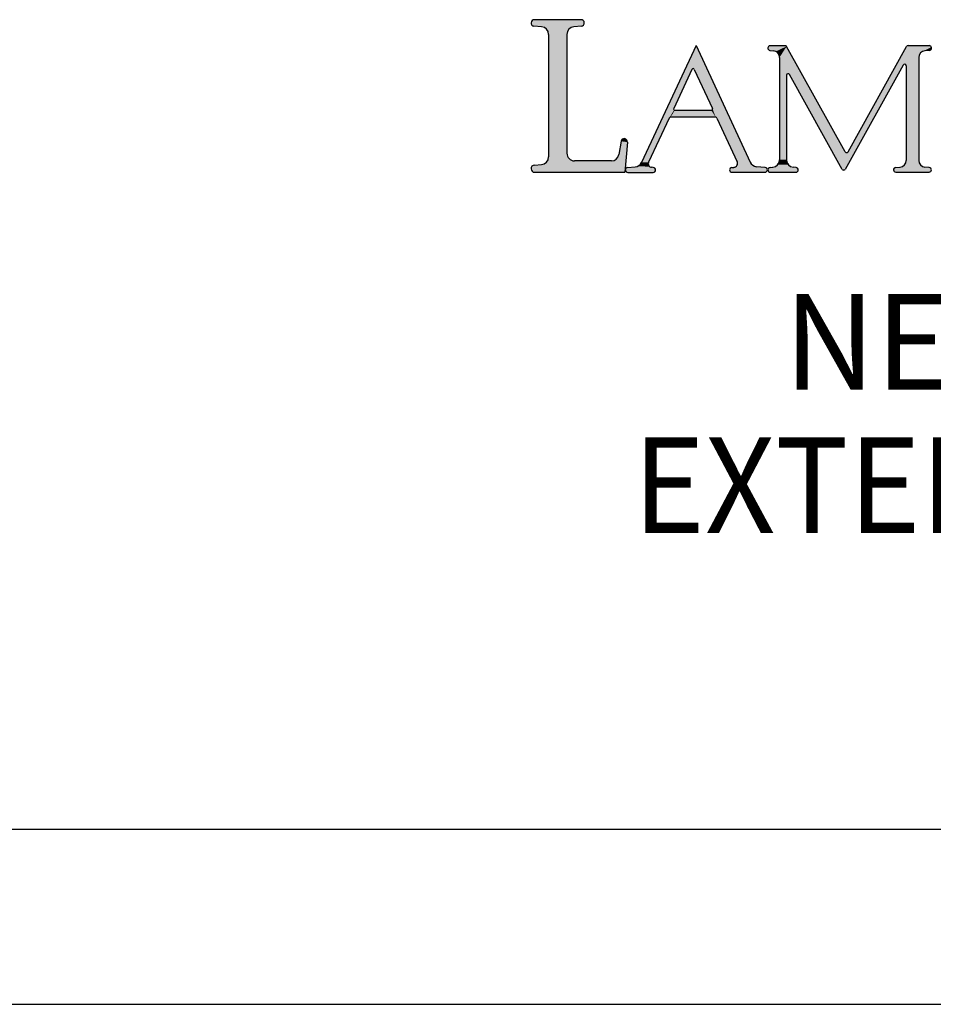
# Model space of a CAD drawing. Extents: x 0 to 11, y 0 to 8.5.
# Drawn here: x 8.5 to 9.4, y 0 to 1 of the extents above; entities that cross this region are included whole.
import ezdxf
from ezdxf.enums import TextEntityAlignment as Align

# ---------------------------------------------------------------- set-up
doc = ezdxf.new("R2010")
doc.units = 0
doc.header["$LTSCALE"] = 0.605
doc.header["$MEASUREMENT"] = 0
doc.layers.get('0').update_dxf_attribs({"linetype": 'CONTINUOUS'})
for name, color, linetype in [('2_ALL_NOTES', 7, 'CONTINUOUS'), ('3_ALL_SYMBOLS', 7, 'CONTINUOUS'), ('6_ALL_DRFT_GEOM', 7, 'CONTINUOUS')]:
    doc.layers.add(name, color=color, linetype=linetype)
doc.styles.add('TEXTSTYLE_1', font='txt', dxfattribs={"width": 0.8})

# ---------------------------------------------------------------- blocks, each defined once
blk = doc.blocks.new('LS_LOGO_BL0', base_point=(9.86008, 0.89372))
at = {"layer": '3_ALL_SYMBOLS', "color": 7, "linetype": 'CONTINUOUS'}
for p, q in [((9.0963, 0.96883), (9.05021, 0.96883)), ((9.0574, 0.96186), (9.04993, 0.96252)), ((9.09661, 0.96252), (9.08906, 0.96179)), ((9.06424, 0.95439), (9.06424, 0.83385)), ((9.08228, 0.95433), (9.08228, 0.83746)), ((9.20939, 0.94333), (9.15573, 0.82838)), ((9.20939, 0.94333), (9.26267, 0.82852)), ((9.29742, 0.94324), (9.2824, 0.94324)), ((9.3562, 0.83889), (9.29856, 0.94257)), ((9.35905, 0.83889), (9.41668, 0.94256)), ((9.4181, 0.9434), (9.43871, 0.9434)), ((9.28219, 0.93859), (9.28572, 0.93827)), ((9.29165, 0.93178), (9.29165, 0.8311)), ((9.42867, 0.93165), (9.42867, 0.83033)), ((9.43892, 0.93852), (9.43463, 0.93815)), ((9.41321, 0.92415), (9.35618, 0.82157)), ((9.41626, 0.92336), (9.41626, 0.83035)), ((9.20536, 0.91996), (9.18745, 0.88157)), ((9.20773, 0.91996), (9.22554, 0.88157)), ((9.29838, 0.91412), (9.29838, 0.83112)), ((9.35333, 0.82157), (9.30144, 0.91491)), ((9.183, 0.87204), (9.16274, 0.82865)), ((9.22878, 0.87279), (9.18418, 0.87279)), ((9.18863, 0.87972), (9.22436, 0.87972)), ((9.22997, 0.87204), (9.24989, 0.8291)), ((9.13561, 0.84918), (9.13345, 0.83622)), ((9.14182, 0.8484), (9.13934, 0.81869)), ((9.05032, 0.82579), (9.05736, 0.82638)), ((9.12606, 0.82996), (9.08978, 0.82996)), ((9.14198, 0.82342), (9.14958, 0.82408)), ((9.16738, 0.82344), (9.16571, 0.82357)), ((9.24458, 0.8234), (9.24663, 0.82355)), ((9.27745, 0.82346), (9.26883, 0.8242)), ((9.28226, 0.82339), (9.28483, 0.82363)), ((9.30784, 0.82342), (9.30523, 0.82365)), ((9.4058, 0.82342), (9.41037, 0.82386)), ((9.43902, 0.8234), (9.43463, 0.8238)), ((9.05061, 0.81869), (9.13934, 0.81869)), ((9.14219, 0.81861), (9.16719, 0.81861)), ((9.24476, 0.81871), (9.27724, 0.81871)), ((9.28248, 0.8187), (9.30764, 0.8187)), ((9.40602, 0.81882), (9.43881, 0.81882))]:
    blk.add_line(p, q, dxfattribs=at)
for centre, radius, start, end in [((9.0963, 0.96567), 0.00316, 275.50548, 90), ((9.05021, 0.96567), 0.00316, 90, 264.9263), ((9.05674, 0.95439), 0.0075, 0, 84.9263), ((9.08978, 0.95433), 0.00749, 95.50548, 180), ((9.2824, 0.94091), 0.00233, 90, 264.78311), ((9.29742, 0.94194), 0.0013, 29.0693, 90), ((9.4181, 0.94177), 0.00163, 90, 150.92963), ((9.43871, 0.94095), 0.00245, 274.91272, 90), ((9.28512, 0.93178), 0.00652, 0, 84.78311), ((9.43519, 0.93165), 0.00652, 94.91272, 180), ((9.20655, 0.91941), 0.0013, 24.89377, 154.9779), ((9.41463, 0.92336), 0.00163, 0, 150.92963), ((9.30002, 0.91412), 0.00163, 29.0693, 180), ((9.18418, 0.87149), 0.0013, 90, 154.9779), ((9.18863, 0.88102), 0.0013, 154.9779, 270), ((9.22436, 0.88102), 0.0013, 270, 24.89377), ((9.22878, 0.87149), 0.0013, 24.89377, 90), ((9.1387, 0.84866), 0.00313, 355.23636, 170.53768), ((9.05674, 0.83385), 0.0075, 274.76364, 360), ((9.08978, 0.83746), 0.0075, 180, 270), ((9.12606, 0.83746), 0.0075, 270, 350.53768), ((9.35762, 0.83968), 0.00163, 209.0693, 330.92963), ((9.05061, 0.82224), 0.00356, 94.76364, 270), ((9.14894, 0.83155), 0.0075, 274.95189, 334.9779), ((9.16599, 0.82714), 0.00358, 154.9779, 265.60129), ((9.24634, 0.82746), 0.00391, 274.22223, 24.89377), ((9.26947, 0.83168), 0.0075, 204.89377, 265.06584), ((9.28415, 0.8311), 0.0075, 275.23883, 360), ((9.30588, 0.83112), 0.0075, 180, 265.02283), ((9.40974, 0.83035), 0.00652, 275.55297, 360), ((9.43522, 0.83033), 0.00655, 180, 264.82784), ((9.14219, 0.82102), 0.00241, 94.95189, 270), ((9.16719, 0.82103), 0.00242, 270, 85.60129), ((9.24476, 0.82106), 0.00235, 94.22223, 270), ((9.27724, 0.82109), 0.00238, 270, 85.06584), ((9.28248, 0.82105), 0.00235, 95.23883, 270), ((9.30764, 0.82106), 0.00236, 270, 85.02283), ((9.35475, 0.82236), 0.00163, 209.0693, 330.92963), ((9.40602, 0.82112), 0.0023, 95.55297, 270), ((9.43881, 0.82112), 0.00229, 270, 84.82784)]:
    blk.add_arc(centre, radius, start, end, dxfattribs=at)
for points in [[(9.09811, 0.96826), (9.0484, 0.96826), (9.0963, 0.96883)], [(9.0484, 0.96826), (9.05021, 0.96883), (9.0963, 0.96883)], [(9.04716, 0.96486), (9.04724, 0.96675), (9.09936, 0.96486)], [(9.09936, 0.96486), (9.09835, 0.96326), (9.04716, 0.96486)], [(9.04818, 0.96325), (9.04716, 0.96486), (9.09835, 0.96326)], [(9.04724, 0.96675), (9.0484, 0.96826), (9.09927, 0.96676)], [(9.09927, 0.96676), (9.09936, 0.96486), (9.04724, 0.96675)], [(9.04818, 0.96325), (9.09835, 0.96326), (9.04993, 0.96252)], [(9.09811, 0.96826), (9.09927, 0.96676), (9.0484, 0.96826)], [(9.09835, 0.96326), (9.09661, 0.96252), (9.04993, 0.96252)], [(9.0574, 0.96186), (9.04993, 0.96252), (9.09661, 0.96252)], [(9.09661, 0.96252), (9.08906, 0.96179), (9.0574, 0.96186)], [(9.06006, 0.96111), (9.0574, 0.96186), (9.08906, 0.96179)], [(9.08906, 0.96179), (9.08642, 0.96103), (9.06006, 0.96111)], [(9.06227, 0.95945), (9.06006, 0.96111), (9.08642, 0.96103)], [(9.08642, 0.96103), (9.08423, 0.95937), (9.06227, 0.95945)], [(9.06373, 0.95711), (9.06227, 0.95945), (9.08423, 0.95937)], [(9.08423, 0.95937), (9.08279, 0.95703), (9.06373, 0.95711)], [(9.06424, 0.95439), (9.06373, 0.95711), (9.08279, 0.95703)], [(9.08279, 0.95703), (9.08228, 0.95433), (9.06424, 0.95439)], [(9.06424, 0.83385), (9.06424, 0.95439), (9.08228, 0.95433)], [(9.08228, 0.83746), (9.06424, 0.83385), (9.08228, 0.95433)], [(9.15573, 0.82838), (9.20939, 0.94333), (9.20536, 0.91996)], [(9.20607, 0.92062), (9.20536, 0.91996), (9.20939, 0.94333)], [(9.20607, 0.92062), (9.20939, 0.94333), (9.20703, 0.92062)], [(9.20703, 0.92062), (9.20939, 0.94333), (9.20773, 0.91996)], [(9.20773, 0.91996), (9.20939, 0.94333), (9.22554, 0.88157)], [(9.22554, 0.88157), (9.20939, 0.94333), (9.22878, 0.87279)], [(9.22878, 0.87279), (9.20939, 0.94333), (9.22927, 0.8727)], [(9.22927, 0.8727), (9.20939, 0.94333), (9.22968, 0.87244)], [(9.22968, 0.87244), (9.20939, 0.94333), (9.22997, 0.87204)], [(9.22997, 0.87204), (9.20939, 0.94333), (9.24989, 0.8291)], [(9.20939, 0.94333), (9.26267, 0.82852), (9.24989, 0.8291)], [(9.28021, 0.94171), (9.29856, 0.94257), (9.28015, 0.94031)], [(9.28015, 0.94031), (9.29856, 0.94257), (9.2809, 0.93913)], [(9.28021, 0.94171), (9.28107, 0.94282), (9.29856, 0.94257)], [(9.2809, 0.93913), (9.29856, 0.94257), (9.28219, 0.93859)], [(9.29787, 0.94316), (9.28107, 0.94282), (9.29742, 0.94324)], [(9.28107, 0.94282), (9.2824, 0.94324), (9.29742, 0.94324)], [(9.29827, 0.94293), (9.28107, 0.94282), (9.29787, 0.94316)], [(9.29827, 0.94293), (9.29856, 0.94257), (9.28107, 0.94282)], [(9.28219, 0.93859), (9.29856, 0.94257), (9.28572, 0.93827)], [(9.28572, 0.93827), (9.29856, 0.94257), (9.28802, 0.93762)], [(9.28802, 0.93762), (9.29856, 0.94257), (9.28994, 0.93617)], [(9.28994, 0.93617), (9.29856, 0.94257), (9.2912, 0.93413)], [(9.2912, 0.93413), (9.29856, 0.94257), (9.29165, 0.93178)], [(9.29165, 0.93178), (9.29856, 0.94257), (9.30032, 0.91572)], [(9.30032, 0.91572), (9.29856, 0.94257), (9.30144, 0.91491)], [(9.29856, 0.94257), (9.3562, 0.83889), (9.30144, 0.91491)], [(9.35905, 0.83889), (9.41668, 0.94256), (9.41321, 0.92415)], [(9.41433, 0.92496), (9.41321, 0.92415), (9.41668, 0.94256)], [(9.43231, 0.9375), (9.41433, 0.92496), (9.41668, 0.94256)], [(9.41668, 0.94256), (9.41704, 0.94301), (9.44011, 0.94296)], [(9.44011, 0.94296), (9.44101, 0.94179), (9.41668, 0.94256)], [(9.44101, 0.94179), (9.43231, 0.9375), (9.41668, 0.94256)], [(9.41754, 0.9433), (9.43871, 0.9434), (9.41704, 0.94301)], [(9.43871, 0.9434), (9.44011, 0.94296), (9.41704, 0.94301)], [(9.41754, 0.9433), (9.4181, 0.9434), (9.43871, 0.9434)], [(9.44107, 0.94032), (9.43231, 0.9375), (9.44101, 0.94179)], [(9.43463, 0.93815), (9.43231, 0.9375), (9.44107, 0.94032)], [(9.44028, 0.93908), (9.43463, 0.93815), (9.44107, 0.94032)], [(9.30032, 0.91572), (9.29897, 0.91537), (9.29165, 0.93178)], [(9.29897, 0.91537), (9.29838, 0.91412), (9.29165, 0.93178)], [(9.29165, 0.8311), (9.29165, 0.93178), (9.29838, 0.91412)], [(9.43039, 0.93606), (9.41433, 0.92496), (9.43231, 0.9375)], [(9.42911, 0.93402), (9.41433, 0.92496), (9.43039, 0.93606)], [(9.42867, 0.93165), (9.41433, 0.92496), (9.42911, 0.93402)], [(9.41433, 0.92496), (9.42867, 0.93165), (9.41567, 0.92462)], [(9.41567, 0.92462), (9.42867, 0.93165), (9.41626, 0.92336)], [(9.41626, 0.92336), (9.42867, 0.93165), (9.41626, 0.83035)], [(9.42867, 0.93165), (9.42867, 0.83033), (9.41626, 0.83035)], [(9.43892, 0.93852), (9.43463, 0.93815), (9.44028, 0.93908)], [(9.35905, 0.83889), (9.41321, 0.92415), (9.35333, 0.82157)], [(9.41321, 0.92415), (9.35618, 0.82157), (9.35333, 0.82157)], [(9.18745, 0.88157), (9.15573, 0.82838), (9.20536, 0.91996)], [(9.29838, 0.83112), (9.29165, 0.8311), (9.29838, 0.91412)], [(9.35333, 0.82157), (9.30144, 0.91491), (9.3562, 0.83889)], [(9.18736, 0.88072), (9.15573, 0.82838), (9.18745, 0.88157)], [(9.18782, 0.88), (9.15573, 0.82838), (9.18736, 0.88072)], [(9.183, 0.87204), (9.15573, 0.82838), (9.18782, 0.88)], [(9.16274, 0.82865), (9.15573, 0.82838), (9.183, 0.87204)], [(9.18329, 0.87244), (9.183, 0.87204), (9.18782, 0.88)], [(9.18863, 0.87972), (9.18329, 0.87244), (9.18782, 0.88)], [(9.1837, 0.8727), (9.18329, 0.87244), (9.18863, 0.87972)], [(9.18418, 0.87279), (9.1837, 0.8727), (9.18863, 0.87972)], [(9.18418, 0.87279), (9.22436, 0.87972), (9.22878, 0.87279)], [(9.22436, 0.87972), (9.18418, 0.87279), (9.18863, 0.87972)], [(9.22436, 0.87972), (9.22517, 0.88), (9.22878, 0.87279)], [(9.22517, 0.88), (9.22563, 0.88072), (9.22878, 0.87279)], [(9.22563, 0.88072), (9.22554, 0.88157), (9.22878, 0.87279)], [(9.13345, 0.83622), (9.14182, 0.8484), (9.13258, 0.83375)], [(9.14182, 0.8484), (9.13934, 0.81869), (9.13258, 0.83375)], [(9.13345, 0.83622), (9.13561, 0.84918), (9.14182, 0.8484)], [(9.13561, 0.84918), (9.13647, 0.85085), (9.1414, 0.85024)], [(9.1414, 0.85024), (9.14182, 0.8484), (9.13561, 0.84918)], [(9.13647, 0.85085), (9.13813, 0.85174), (9.14, 0.8515)], [(9.14, 0.8515), (9.1414, 0.85024), (9.13647, 0.85085)], [(9.06372, 0.83113), (9.06424, 0.83385), (9.08448, 0.83215)], [(9.08286, 0.83459), (9.06424, 0.83385), (9.08228, 0.83746)], [(9.08286, 0.83459), (9.08448, 0.83215), (9.06424, 0.83385)], [(9.1309, 0.83174), (9.13258, 0.83375), (9.13934, 0.81869)], [(9.35705, 0.83816), (9.35333, 0.82157), (9.3562, 0.83889)], [(9.35819, 0.83816), (9.35905, 0.83889), (9.35333, 0.82157)], [(9.35819, 0.83816), (9.35333, 0.82157), (9.35705, 0.83816)], [(9.04744, 0.82385), (9.12606, 0.82996), (9.04706, 0.8221)], [(9.04706, 0.8221), (9.12606, 0.82996), (9.04758, 0.82038)], [(9.04862, 0.82519), (9.12606, 0.82996), (9.04744, 0.82385)], [(9.04758, 0.82038), (9.12606, 0.82996), (9.04888, 0.81914)], [(9.05032, 0.82579), (9.12606, 0.82996), (9.04862, 0.82519)], [(9.04888, 0.81914), (9.12606, 0.82996), (9.05061, 0.81869)], [(9.05736, 0.82638), (9.12606, 0.82996), (9.05032, 0.82579)], [(9.05061, 0.81869), (9.12606, 0.82996), (9.13934, 0.81869)], [(9.06003, 0.82711), (9.12606, 0.82996), (9.05736, 0.82638)], [(9.06225, 0.82877), (9.12606, 0.82996), (9.06003, 0.82711)], [(9.06225, 0.82877), (9.06372, 0.83113), (9.08691, 0.83053)], [(9.08978, 0.82996), (9.06225, 0.82877), (9.08691, 0.83053)], [(9.12606, 0.82996), (9.06225, 0.82877), (9.08978, 0.82996)], [(9.08448, 0.83215), (9.08691, 0.83053), (9.06372, 0.83113)], [(9.12606, 0.82996), (9.12864, 0.83042), (9.13934, 0.81869)], [(9.12864, 0.83042), (9.1309, 0.83174), (9.13934, 0.81869)], [(9.14198, 0.82342), (9.14958, 0.82408), (9.16571, 0.82357)], [(9.16738, 0.82344), (9.14198, 0.82342), (9.16571, 0.82357)], [(9.14958, 0.82408), (9.1521, 0.82475), (9.16409, 0.82411)], [(9.16409, 0.82411), (9.16571, 0.82357), (9.14958, 0.82408)], [(9.1521, 0.82475), (9.15424, 0.82625), (9.1629, 0.82533)], [(9.1629, 0.82533), (9.16409, 0.82411), (9.1521, 0.82475)], [(9.15424, 0.82625), (9.15573, 0.82838), (9.16241, 0.82697)], [(9.16241, 0.82697), (9.1629, 0.82533), (9.15424, 0.82625)], [(9.16274, 0.82865), (9.16241, 0.82697), (9.15573, 0.82838)], [(9.24458, 0.8234), (9.24663, 0.82355), (9.27745, 0.82346)], [(9.24841, 0.82413), (9.26883, 0.8242), (9.24663, 0.82355)], [(9.26883, 0.8242), (9.27745, 0.82346), (9.24663, 0.82355)], [(9.24841, 0.82413), (9.24971, 0.82547), (9.2663, 0.82488)], [(9.26883, 0.8242), (9.24841, 0.82413), (9.2663, 0.82488)], [(9.24971, 0.82547), (9.25025, 0.82727), (9.26416, 0.82638)], [(9.26416, 0.82638), (9.2663, 0.82488), (9.24971, 0.82547)], [(9.25025, 0.82727), (9.24989, 0.8291), (9.26267, 0.82852)], [(9.26267, 0.82852), (9.26416, 0.82638), (9.25025, 0.82727)], [(9.28226, 0.82339), (9.28483, 0.82363), (9.30784, 0.82342)], [(9.28483, 0.82363), (9.28748, 0.82438), (9.30523, 0.82365)], [(9.30523, 0.82365), (9.30784, 0.82342), (9.28483, 0.82363)], [(9.28748, 0.82438), (9.28969, 0.82604), (9.30257, 0.82439)], [(9.30257, 0.82439), (9.30523, 0.82365), (9.28748, 0.82438)], [(9.28969, 0.82604), (9.29114, 0.82838), (9.30036, 0.82605)], [(9.30036, 0.82605), (9.30257, 0.82439), (9.28969, 0.82604)], [(9.29114, 0.82838), (9.29165, 0.8311), (9.2989, 0.8284)], [(9.2989, 0.8284), (9.30036, 0.82605), (9.29114, 0.82838)], [(9.29838, 0.83112), (9.2989, 0.8284), (9.29165, 0.8311)], [(9.4058, 0.82342), (9.41037, 0.82386), (9.43463, 0.8238)], [(9.43463, 0.8238), (9.43902, 0.8234), (9.4058, 0.82342)], [(9.41037, 0.82386), (9.41267, 0.82452), (9.43231, 0.82446)], [(9.43231, 0.82446), (9.43463, 0.8238), (9.41037, 0.82386)], [(9.41267, 0.82452), (9.41457, 0.82597), (9.43038, 0.82591)], [(9.43038, 0.82591), (9.43231, 0.82446), (9.41267, 0.82452)], [(9.41457, 0.82597), (9.41582, 0.828), (9.42911, 0.82796)], [(9.42911, 0.82796), (9.43038, 0.82591), (9.41457, 0.82597)], [(9.41582, 0.828), (9.41626, 0.83035), (9.42867, 0.83033)], [(9.42867, 0.83033), (9.42911, 0.82796), (9.41582, 0.828)], [(9.13986, 0.82165), (9.14064, 0.82287), (9.16953, 0.82167)], [(9.16953, 0.82167), (9.16947, 0.82021), (9.13986, 0.82165)], [(9.13993, 0.8202), (9.13986, 0.82165), (9.16947, 0.82021)], [(9.16947, 0.82021), (9.16858, 0.81905), (9.13993, 0.8202)], [(9.14081, 0.81904), (9.13993, 0.8202), (9.16858, 0.81905)], [(9.14064, 0.82287), (9.14198, 0.82342), (9.16873, 0.8229)], [(9.16873, 0.8229), (9.16953, 0.82167), (9.14064, 0.82287)], [(9.14081, 0.81904), (9.16858, 0.81905), (9.14219, 0.81861)], [(9.16738, 0.82344), (9.16873, 0.8229), (9.14198, 0.82342)], [(9.16858, 0.81905), (9.16719, 0.81861), (9.14219, 0.81861)], [(9.24249, 0.82169), (9.24327, 0.82288), (9.27954, 0.82171)], [(9.27954, 0.82171), (9.27948, 0.82028), (9.24249, 0.82169)], [(9.24255, 0.82027), (9.24249, 0.82169), (9.27948, 0.82028)], [(9.27948, 0.82028), (9.27861, 0.81914), (9.24255, 0.82027)], [(9.2434, 0.81914), (9.24255, 0.82027), (9.27861, 0.81914)], [(9.24327, 0.82288), (9.24458, 0.8234), (9.27877, 0.82291)], [(9.27877, 0.82291), (9.27954, 0.82171), (9.24327, 0.82288)], [(9.2434, 0.81914), (9.27861, 0.81914), (9.24476, 0.81871)], [(9.27745, 0.82346), (9.27877, 0.82291), (9.24458, 0.8234)], [(9.27861, 0.81914), (9.27724, 0.81871), (9.24476, 0.81871)], [(9.2802, 0.82165), (9.28096, 0.82285), (9.30992, 0.82168)], [(9.30992, 0.82168), (9.30986, 0.82026), (9.2802, 0.82165)], [(9.28027, 0.82024), (9.2802, 0.82165), (9.30986, 0.82026)], [(9.30986, 0.82026), (9.30899, 0.81913), (9.28027, 0.82024)], [(9.28113, 0.81912), (9.28027, 0.82024), (9.30899, 0.81913)], [(9.28096, 0.82285), (9.28226, 0.82339), (9.30915, 0.82288)], [(9.30915, 0.82288), (9.30992, 0.82168), (9.28096, 0.82285)], [(9.28113, 0.81912), (9.30899, 0.81913), (9.28248, 0.8187)], [(9.30784, 0.82342), (9.30915, 0.82288), (9.28226, 0.82339)], [(9.30899, 0.81913), (9.30764, 0.8187), (9.28248, 0.8187)], [(9.35419, 0.82083), (9.35333, 0.82157), (9.35618, 0.82157)], [(9.35618, 0.82157), (9.35532, 0.82083), (9.35419, 0.82083)], [(9.40379, 0.82171), (9.40453, 0.82288), (9.44029, 0.82287)], [(9.44029, 0.82287), (9.44103, 0.82171), (9.40379, 0.82171)], [(9.40386, 0.82033), (9.40379, 0.82171), (9.44103, 0.82171)], [(9.44097, 0.82033), (9.40386, 0.82033), (9.44103, 0.82171)], [(9.44097, 0.82033), (9.44013, 0.81924), (9.40386, 0.82033)], [(9.4047, 0.81924), (9.40386, 0.82033), (9.44013, 0.81924)], [(9.40453, 0.82288), (9.4058, 0.82342), (9.43902, 0.8234)], [(9.43902, 0.8234), (9.44029, 0.82287), (9.40453, 0.82288)], [(9.4047, 0.81924), (9.44013, 0.81924), (9.40602, 0.81882)], [(9.44013, 0.81924), (9.43881, 0.81882), (9.40602, 0.81882)]]:
    blk.add_solid(points, dxfattribs=at)

msp = doc.modelspace()

# ---------------------------------------------------------------- linework, layer by layer
at = {"color": 7, "linetype": 'CONTINUOUS'}
msp.add_line((0, 0), (11, 0), dxfattribs=at)
at = {"layer": '6_ALL_DRFT_GEOM', "color": 7, "linetype": 'CONTINUOUS'}
msp.add_line((0.15919, 0.17218), (10.83627, 0.17218), dxfattribs=at)

# ---------------------------------------------------------------- block references
at = {"layer": '3_ALL_SYMBOLS', "color": 2, "linetype": 'CONTINUOUS'}
msp.add_blockref('LS_LOGO_BL0', (9.86008, 0.89372), dxfattribs=at)

# ---------------------------------------------------------------- texts
at = {"layer": '2_ALL_NOTES', "color": 2, "linetype": 'CONTINUOUS', "style": 'TEXTSTYLE_1'}
for s, width, p in [('NEMA ENCLOSURE', 0.973214, (9.84064, 0.60488)), ('EXTERNAL HINGE COVER', 0.939583, (9.84064, 0.46388))]:
    msp.add_text(s, height=0.094, dxfattribs=dict(at, width=width)).set_placement(p, align=Align.CENTER)

doc.saveas('drawing.dxf')
